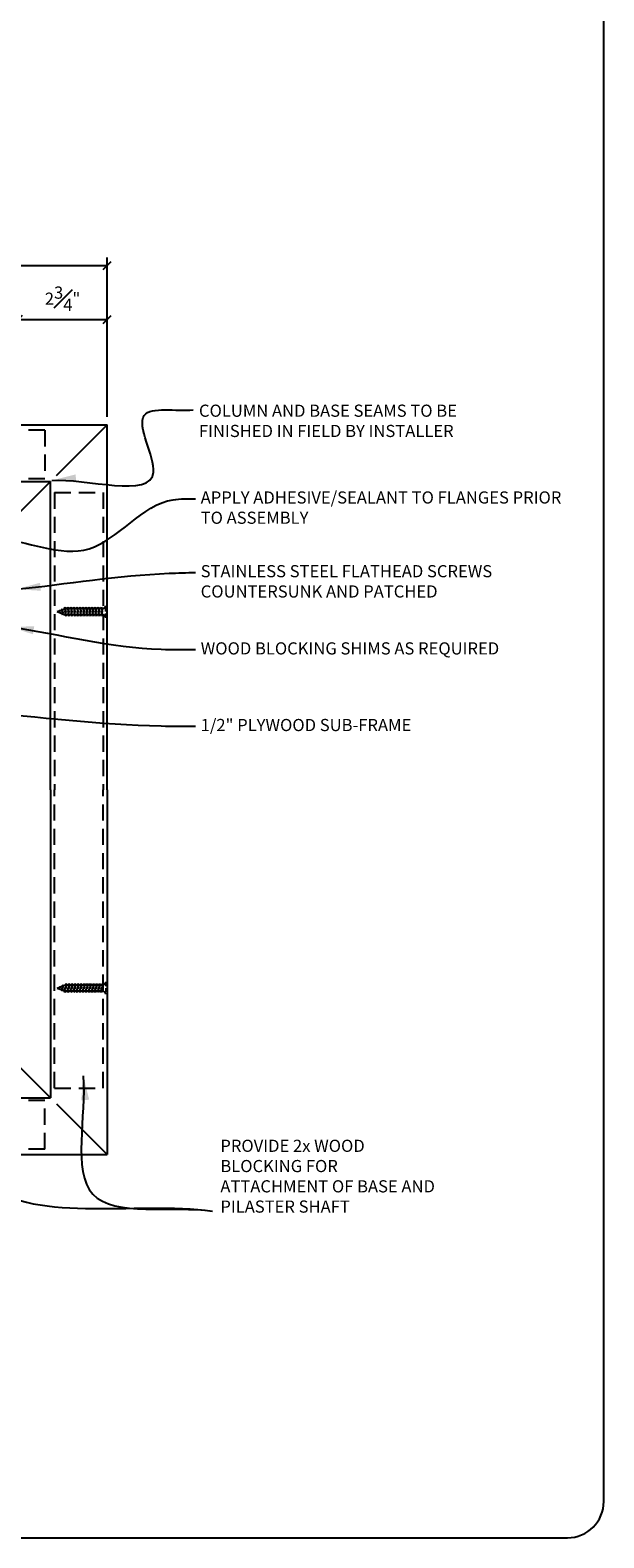
# Model space of a CAD drawing. Extents: x -227 to 403, y -249 to 290.
# Drawn here: x 223 to 258, y 2 to 95 of the extents above; entities that cross this region are included whole.
import ezdxf

# ---------------------------------------------------------------- set-up
doc = ezdxf.new("R2010")
doc.units = 0
doc.header["$MEASUREMENT"] = 0
doc.header["$PDMODE"] = 35
doc.header["$PDSIZE"] = -15
doc.linetypes.add('HIDDEN2', pattern=[0.1875, 0.125, -0.0625])
doc.linetypes.add('PHANTOM2', pattern=[1.25, 0.625, -0.125, 0.125, -0.125, 0.125, -0.125])
doc.layers.get('DEFPOINTS').update_dxf_attribs({"linetype": 'CONTINUOUS'})
for name, color, linetype in [('CONNECTION', 1, 'CONTINUOUS'), ('CONNECTIONS', 1, 'CONTINUOUS'), ('DIMS', 8, 'CONTINUOUS'), ('FRAMING', 4, 'CONTINUOUS'), ('TEXT', 8, 'CONTINUOUS'), ('TITLEBLOCK', 95, 'CONTINUOUS')]:
    doc.layers.add(name, color=color, linetype=linetype)
doc.styles.add('NOTES', font='stylu.ttf', dxfattribs={"height": 0.75})
doc.styles.get("Standard").update_dxf_attribs({"font": 'stylu.ttf'})
doc.dimstyles.new('NOTES', dxfattribs={"dimscale": 8, "dimtxt": 0.09375, "dimasz": 0.0625, "dimexe": 0.0625, "dimexo": 0.0625, "dimgap": 0.0625, "dimtad": 3, "dimdec": 4, "dimzin": 3, "dimdsep": 46, "dimlunit": 4, "dimtxsty": 'Standard', "dimblk1": 'OBLIQUE', "dimblk2": 'OBLIQUE', "dimsah": 1, "dimcen": 0.0625, "dimclrd": 3, "dimclre": 3, "dimclrt": 8, "dimaunit": 1, "dimadec": 0, "dimazin": 0, "dimtfac": 1, "dimtdec": 4, "dimtmove": 2, "dimatfit": 3, "dimldrblk": 'OBLIQUE', "dimfxl": 1, "dimfrac": 1, "dimtolj": 1, "dimtzin": 0, "dimarcsym": 0})
doc.dimstyles.new('NOTES$7', dxfattribs={"dimscale": 8, "dimtxt": 0.125, "dimasz": 0.1875, "dimexe": 0.0625, "dimexo": 0.0625, "dimgap": 0.0625, "dimtad": 3, "dimtih": 1, "dimtoh": 1, "dimdec": 4, "dimzin": 0, "dimdsep": 46, "dimlunit": 4, "dimtxsty": 'Standard', "dimcen": 0.0625, "dimclrd": 8, "dimclre": 3, "dimclrt": 8, "dimaunit": 1, "dimadec": 0, "dimazin": 0, "dimtfac": 1, "dimtdec": 4, "dimtmove": 2, "dimatfit": 3, "dimfxl": 1, "dimfrac": 1, "dimtolj": 1, "dimtzin": 0, "dimarcsym": 0})

# ---------------------------------------------------------------- blocks, each defined once
blk = doc.blocks.new('_OBLIQUE')
at = {"layer": 'DIMS', "color": 6, "linetype": 'ByBlock', "ltscale": 8}
blk.add_line((-0.5, -0.5), (0.5, 0.5), dxfattribs=at)
blk = doc.blocks.new('*D161')
at = {"layer": 'DEFPOINTS', "color": 0, "linetype": 'Continuous', "ltscale": 8}
for p in [(227.856, 80.486), (182.856, 70.65), (227.856, 70.65)]:
    blk.add_point(p, dxfattribs=at)
at = {"layer": 'DIMS', "color": 3, "linetype": 'Continuous', "lineweight": -2, "ltscale": 8}
for p, q in [((182.856, 71.15), (182.856, 80.986)), ((227.856, 71.15), (227.856, 80.986)), ((182.856, 80.486), (227.856, 80.486))]:
    blk.add_line(p, q, dxfattribs=at)
at = {"layer": 'DIMS', "color": 3, "linetype": 'Continuous', "lineweight": -2, "ltscale": 8, "xscale": 0.5, "yscale": 0.5, "zscale": 0.5, "rotation": 180}
blk.add_blockref('_OBLIQUE', (182.856, 80.486), dxfattribs=at)
at = {"layer": 'DIMS', "color": 3, "linetype": 'Continuous', "lineweight": -2, "ltscale": 8, "xscale": 0.5, "yscale": 0.5, "zscale": 0.5}
blk.add_blockref('_OBLIQUE', (227.856, 80.486), dxfattribs=at)
at = {"layer": 'DIMS', "color": 8, "linetype": 'Continuous', "ltscale": 8, "insert": (205.356, 81.75), "char_height": 0.75, "attachment_point": 5}
blk.add_mtext('\\A1;1\'-10{\\H1.000000x;\\S1#2;}"', dxfattribs=at)
blk = doc.blocks.new('*D169')
at = {"layer": 'DEFPOINTS', "color": 0, "linetype": 'Continuous', "ltscale": 8}
for p in [(227.856, 77.148), (227.856, 70.65), (222.356, 65.15)]:
    blk.add_point(p, dxfattribs=at)
at = {"layer": 'DIMS', "color": 3, "linetype": 'Continuous', "lineweight": -2, "ltscale": 8}
for p, q in [((222.356, 65.65), (222.356, 77.648)), ((227.856, 71.15), (227.856, 77.648)), ((222.356, 77.148), (227.856, 77.148))]:
    blk.add_line(p, q, dxfattribs=at)
at = {"layer": 'DIMS', "color": 3, "linetype": 'Continuous', "lineweight": -2, "ltscale": 8, "xscale": 0.5, "yscale": 0.5, "zscale": 0.5, "rotation": 180}
blk.add_blockref('_OBLIQUE', (222.356, 77.148), dxfattribs=at)
at = {"layer": 'DIMS', "color": 3, "linetype": 'Continuous', "lineweight": -2, "ltscale": 8, "xscale": 0.5, "yscale": 0.5, "zscale": 0.5}
blk.add_blockref('_OBLIQUE', (227.856, 77.148), dxfattribs=at)
at = {"layer": 'DIMS', "color": 8, "linetype": 'Continuous', "ltscale": 8, "insert": (225.106, 78.435), "char_height": 0.75, "attachment_point": 5}
blk.add_mtext('\\A1;2{\\H1.000000x;\\S3#4;}"', dxfattribs=at)

msp = doc.modelspace()

# ---------------------------------------------------------------- linework, layer by layer
at = {"layer": 'CONNECTION', "linetype": 'Continuous', "ltscale": 8}
for p, q in [((205.35639, 70.65029), (227.85639, 70.65029)), ((224.73261, 67.52651), (227.85639, 70.65029)), ((227.85639, 48.15029), (227.85639, 70.65029)), ((205.35639, 67.15029), (224.35639, 67.15029)), ((222.35639, 65.15029), (224.35639, 67.15029)), ((224.35639, 48.15029), (224.35639, 67.15029)), ((224.35639, 48.15029), (224.35639, 29.15029)), ((227.85639, 48.15029), (227.85639, 25.65029)), ((222.35639, 31.15029), (224.35639, 29.15029)), ((205.35639, 29.15029), (224.35639, 29.15029)), ((224.73261, 28.77406), (227.85639, 25.65029)), ((205.35639, 25.65029), (227.85639, 25.65029))]:
    msp.add_line(p, q, dxfattribs=at)
at = {"layer": 'CONNECTIONS', "color": 190, "linetype": 'HIDDEN2', "ltscale": 2}
for p, q in [((224.77584, 59.13233), (224.9013, 59.18252)), ((224.77584, 59.13233), (224.9166, 59.07603)), ((224.90392, 59.18763), (224.9013, 59.18252)), ((224.90729, 59.18492), (224.90392, 59.18763)), ((224.92261, 59.05607), (224.90392, 59.18763)), ((224.90729, 59.18492), (225.06169, 59.24668)), ((224.92261, 59.05607), (224.9166, 59.07603)), ((224.92261, 59.05607), (224.92775, 59.07157)), ((224.92775, 59.07157), (225.10471, 59.00078)), ((225.07579, 59.29772), (225.06169, 59.24668)), ((225.12863, 58.92565), (225.07579, 59.29772)), ((225.09096, 59.25839), (225.07579, 59.29772)), ((225.09096, 59.25839), (225.2272, 59.31288)), ((225.12863, 58.92565), (225.10471, 59.00078)), ((225.1472, 58.98379), (225.12863, 58.92565)), ((225.1472, 58.98379), (225.24458, 58.94483)), ((225.24822, 59.40388), (225.225, 59.31983)), ((225.48598, 58.94483), (225.24458, 58.94483)), ((225.32534, 58.86079), (225.24822, 59.40388)), ((225.27918, 59.31983), (225.24822, 59.40388)), ((225.4125, 59.31983), (225.27918, 59.31983)), ((225.29848, 58.94483), (225.32534, 58.86079)), ((225.35219, 58.94483), (225.32534, 58.86079)), ((225.43572, 59.40388), (225.4125, 59.31983)), ((225.51284, 58.86079), (225.43572, 59.40388)), ((225.46668, 59.31983), (225.43572, 59.40388)), ((225.6, 59.31983), (225.46668, 59.31983)), ((225.48598, 58.94483), (225.51284, 58.86079)), ((225.53969, 58.94483), (225.51284, 58.86079)), ((225.67348, 58.94483), (225.53969, 58.94483)), ((225.62322, 59.40388), (225.6, 59.31983)), ((225.70034, 58.86079), (225.62322, 59.40388)), ((225.65418, 59.31983), (225.62322, 59.40388)), ((225.7875, 59.31983), (225.65418, 59.31983)), ((225.67348, 58.94483), (225.70034, 58.86079)), ((225.72719, 58.94483), (225.70034, 58.86079)), ((225.86098, 58.94483), (225.72719, 58.94483)), ((225.81072, 59.40388), (225.7875, 59.31983)), ((225.88784, 58.86079), (225.81072, 59.40388)), ((225.84168, 59.31983), (225.81072, 59.40388)), ((225.975, 59.31983), (225.84168, 59.31983)), ((225.86098, 58.94483), (225.88784, 58.86079)), ((225.91469, 58.94483), (225.88784, 58.86079)), ((226.04848, 58.94483), (225.91469, 58.94483)), ((225.99822, 59.40388), (225.975, 59.31983)), ((226.07534, 58.86079), (225.99822, 59.40388)), ((226.02918, 59.31983), (225.99822, 59.40388)), ((226.1625, 59.31983), (226.02918, 59.31983)), ((226.04848, 58.94483), (226.07534, 58.86079)), ((226.10219, 58.94483), (226.07534, 58.86079)), ((226.23598, 58.94483), (226.10219, 58.94483)), ((226.18572, 59.40388), (226.1625, 59.31983)), ((226.26284, 58.86079), (226.18572, 59.40388)), ((226.21668, 59.31983), (226.18572, 59.40388)), ((226.35, 59.31983), (226.21668, 59.31983)), ((226.23598, 58.94483), (226.26284, 58.86079)), ((226.28969, 58.94483), (226.26284, 58.86079)), ((226.42348, 58.94483), (226.28969, 58.94483)), ((226.37322, 59.40388), (226.35, 59.31983)), ((226.45034, 58.86079), (226.37322, 59.40388)), ((226.40418, 59.31983), (226.37322, 59.40388)), ((226.5375, 59.31983), (226.40418, 59.31983)), ((226.42348, 58.94483), (226.45034, 58.86079)), ((226.47719, 58.94483), (226.45034, 58.86079)), ((226.61098, 58.94483), (226.47719, 58.94483)), ((226.56072, 59.40388), (226.5375, 59.31983)), ((226.59168, 59.31983), (226.56072, 59.40388)), ((226.63784, 58.86079), (226.56072, 59.40388)), ((226.725, 59.31983), (226.59168, 59.31983)), ((226.61098, 58.94483), (226.63784, 58.86079)), ((226.66469, 58.94483), (226.63784, 58.86079)), ((226.79848, 58.94483), (226.66469, 58.94483)), ((226.74822, 59.40388), (226.725, 59.31983)), ((226.82534, 58.86079), (226.74822, 59.40388)), ((226.77918, 59.31983), (226.74822, 59.40388)), ((226.9125, 59.31983), (226.77918, 59.31983)), ((226.79848, 58.94483), (226.82534, 58.86079)), ((226.85219, 58.94483), (226.82534, 58.86079)), ((226.98598, 58.94483), (226.85219, 58.94483)), ((226.93572, 59.40388), (226.9125, 59.31983)), ((227.01284, 58.86079), (226.93572, 59.40388)), ((226.96668, 59.31983), (226.93572, 59.40388)), ((227.1, 59.31983), (226.96668, 59.31983)), ((226.98598, 58.94483), (227.01284, 58.86079)), ((227.03969, 58.94483), (227.01284, 58.86079)), ((227.17348, 58.94483), (227.03969, 58.94483)), ((227.12322, 59.40388), (227.1, 59.31983)), ((227.15418, 59.31983), (227.12322, 59.40388)), ((227.20034, 58.86079), (227.12322, 59.40388)), ((227.2875, 59.31983), (227.15418, 59.31983)), ((227.17348, 58.94483), (227.20034, 58.86079)), ((227.22719, 58.94483), (227.20034, 58.86079)), ((227.36098, 58.94483), (227.22719, 58.94483)), ((227.31072, 59.40388), (227.2875, 59.31983)), ((227.38784, 58.86079), (227.31072, 59.40388)), ((227.34168, 59.31983), (227.31072, 59.40388)), ((227.475, 59.31983), (227.34168, 59.31983)), ((227.36098, 58.94483), (227.38784, 58.86079)), ((227.41469, 58.94483), (227.38784, 58.86079)), ((227.54848, 58.94483), (227.41469, 58.94483)), ((227.49822, 59.40388), (227.475, 59.31983)), ((227.52918, 59.31983), (227.49822, 59.40388)), ((227.57534, 58.86079), (227.49822, 59.40388)), ((227.58834, 59.31983), (227.52918, 59.31983)), ((227.54848, 58.94483), (227.57534, 58.86079)), ((227.60219, 58.94483), (227.57534, 58.86079)), ((227.77584, 58.75733), (227.77584, 59.50733)), ((227.77584, 36.28739), (227.77584, 35.53739)), ((224.77584, 35.91239), (224.9166, 35.96869)), ((224.77584, 35.91239), (224.9013, 35.8622)), ((224.90392, 35.85709), (224.9013, 35.8622)), ((224.92261, 35.98865), (224.90392, 35.85709)), ((224.90729, 35.85981), (224.90392, 35.85709)), ((224.90729, 35.85981), (225.06169, 35.79804)), ((224.92261, 35.98865), (224.9166, 35.96869)), ((224.92261, 35.98865), (224.92775, 35.97315)), ((224.92775, 35.97315), (225.10471, 36.04394)), ((225.07579, 35.747), (225.06169, 35.79804)), ((225.12863, 36.11907), (225.07579, 35.747)), ((225.09096, 35.78633), (225.07579, 35.747)), ((225.09096, 35.78633), (225.2272, 35.73184)), ((225.12863, 36.11907), (225.10471, 36.04394)), ((225.1472, 36.06093), (225.12863, 36.11907)), ((225.1472, 36.06093), (225.24458, 36.09989)), ((225.24822, 35.64084), (225.225, 35.72489)), ((225.48598, 36.09989), (225.24458, 36.09989)), ((225.32534, 36.18393), (225.24822, 35.64084)), ((225.27918, 35.72489), (225.24822, 35.64084)), ((225.4125, 35.72489), (225.27918, 35.72489)), ((225.29848, 36.09989), (225.32534, 36.18393)), ((225.35219, 36.09989), (225.32534, 36.18393)), ((225.43572, 35.64084), (225.4125, 35.72489)), ((225.51284, 36.18393), (225.43572, 35.64084)), ((225.46668, 35.72489), (225.43572, 35.64084)), ((225.6, 35.72489), (225.46668, 35.72489)), ((225.48598, 36.09989), (225.51284, 36.18393)), ((225.53969, 36.09989), (225.51284, 36.18393)), ((225.67348, 36.09989), (225.53969, 36.09989)), ((225.62322, 35.64084), (225.6, 35.72489)), ((225.70034, 36.18393), (225.62322, 35.64084)), ((225.65418, 35.72489), (225.62322, 35.64084)), ((225.7875, 35.72489), (225.65418, 35.72489)), ((225.67348, 36.09989), (225.70034, 36.18393)), ((225.72719, 36.09989), (225.70034, 36.18393)), ((225.86098, 36.09989), (225.72719, 36.09989)), ((225.81072, 35.64084), (225.7875, 35.72489)), ((225.88784, 36.18393), (225.81072, 35.64084)), ((225.84168, 35.72489), (225.81072, 35.64084)), ((225.975, 35.72489), (225.84168, 35.72489)), ((225.86098, 36.09989), (225.88784, 36.18393)), ((225.91469, 36.09989), (225.88784, 36.18393)), ((226.04848, 36.09989), (225.91469, 36.09989)), ((225.99822, 35.64084), (225.975, 35.72489)), ((226.07534, 36.18393), (225.99822, 35.64084)), ((226.02918, 35.72489), (225.99822, 35.64084)), ((226.1625, 35.72489), (226.02918, 35.72489)), ((226.04848, 36.09989), (226.07534, 36.18393)), ((226.10219, 36.09989), (226.07534, 36.18393)), ((226.23598, 36.09989), (226.10219, 36.09989)), ((226.18572, 35.64084), (226.1625, 35.72489)), ((226.26284, 36.18393), (226.18572, 35.64084)), ((226.21668, 35.72489), (226.18572, 35.64084)), ((226.35, 35.72489), (226.21668, 35.72489)), ((226.23598, 36.09989), (226.26284, 36.18393)), ((226.28969, 36.09989), (226.26284, 36.18393)), ((226.42348, 36.09989), (226.28969, 36.09989)), ((226.37322, 35.64084), (226.35, 35.72489)), ((226.45034, 36.18393), (226.37322, 35.64084)), ((226.40418, 35.72489), (226.37322, 35.64084)), ((226.5375, 35.72489), (226.40418, 35.72489)), ((226.42348, 36.09989), (226.45034, 36.18393)), ((226.47719, 36.09989), (226.45034, 36.18393)), ((226.61098, 36.09989), (226.47719, 36.09989)), ((226.56072, 35.64084), (226.5375, 35.72489)), ((226.63784, 36.18393), (226.56072, 35.64084)), ((226.59168, 35.72489), (226.56072, 35.64084)), ((226.725, 35.72489), (226.59168, 35.72489)), ((226.61098, 36.09989), (226.63784, 36.18393)), ((226.66469, 36.09989), (226.63784, 36.18393)), ((226.79848, 36.09989), (226.66469, 36.09989)), ((226.74822, 35.64084), (226.725, 35.72489)), ((226.82534, 36.18393), (226.74822, 35.64084)), ((226.77918, 35.72489), (226.74822, 35.64084)), ((226.9125, 35.72489), (226.77918, 35.72489)), ((226.79848, 36.09989), (226.82534, 36.18393)), ((226.85219, 36.09989), (226.82534, 36.18393)), ((226.98598, 36.09989), (226.85219, 36.09989)), ((226.93572, 35.64084), (226.9125, 35.72489)), ((227.01284, 36.18393), (226.93572, 35.64084)), ((226.96668, 35.72489), (226.93572, 35.64084)), ((227.1, 35.72489), (226.96668, 35.72489)), ((226.98598, 36.09989), (227.01284, 36.18393)), ((227.03969, 36.09989), (227.01284, 36.18393)), ((227.17348, 36.09989), (227.03969, 36.09989)), ((227.12322, 35.64084), (227.1, 35.72489)), ((227.20034, 36.18393), (227.12322, 35.64084)), ((227.15418, 35.72489), (227.12322, 35.64084)), ((227.2875, 35.72489), (227.15418, 35.72489)), ((227.17348, 36.09989), (227.20034, 36.18393)), ((227.22719, 36.09989), (227.20034, 36.18393)), ((227.36098, 36.09989), (227.22719, 36.09989)), ((227.31072, 35.64084), (227.2875, 35.72489)), ((227.38784, 36.18393), (227.31072, 35.64084)), ((227.34168, 35.72489), (227.31072, 35.64084)), ((227.475, 35.72489), (227.34168, 35.72489)), ((227.36098, 36.09989), (227.38784, 36.18393)), ((227.41469, 36.09989), (227.38784, 36.18393)), ((227.54848, 36.09989), (227.41469, 36.09989)), ((227.49822, 35.64084), (227.475, 35.72489)), ((227.57534, 36.18393), (227.49822, 35.64084)), ((227.52918, 35.72489), (227.49822, 35.64084)), ((227.58834, 35.72489), (227.52918, 35.72489)), ((227.54848, 36.09989), (227.57534, 36.18393)), ((227.60219, 36.09989), (227.57534, 36.18393))]:
    msp.add_line(p, q, dxfattribs=at)
for centre, radius, start, end in [((222.79333, 58.82524), 2.13803, 6.7361114, 9.6195731), ((225.70716, 59.2708), 0.80447, 186.1285399, 194.3388242), ((224.25378, 58.97861), 0.85122, 1.492472, 18.3557989), ((226.1481, 59.33183), 1.05969, 183.9741367, 199.1739505), ((223.6403, 58.8146), 1.66329, 4.4909035, 17.6834311), ((226.48961, 59.36088), 1.21113, 181.9422571, 200.0915253), ((223.8278, 58.8146), 1.66329, 4.4909035, 17.6834311), ((226.67711, 59.36088), 1.21113, 181.9422571, 200.0915253), ((224.0153, 58.8146), 1.66329, 4.4909035, 17.6834311), ((226.86461, 59.36088), 1.21113, 181.9422571, 200.0915253), ((224.2028, 58.8146), 1.66329, 4.4909035, 17.6834311), ((227.05211, 59.36088), 1.21113, 181.9422571, 200.0915253), ((224.3903, 58.8146), 1.66329, 4.4909035, 17.6834311), ((227.23961, 59.36088), 1.21113, 181.9422571, 200.0915253), ((224.5778, 58.8146), 1.66329, 4.4909035, 17.6834311), ((227.42711, 59.36088), 1.21113, 181.9422571, 200.0915253), ((224.7653, 58.8146), 1.66329, 4.4909035, 17.6834311), ((227.61461, 59.36088), 1.21113, 181.9422571, 200.0915253), ((224.9528, 58.8146), 1.66329, 4.4909035, 17.6834311), ((227.80211, 59.36088), 1.21113, 181.9422571, 200.0915253), ((225.1403, 58.8146), 1.66329, 4.4909035, 17.6834311), ((227.98961, 59.36088), 1.21113, 181.9422571, 200.0915253), ((225.3278, 58.8146), 1.66329, 4.4909035, 17.6834311), ((228.17711, 59.36088), 1.21113, 181.9422571, 200.0915253), ((225.5153, 58.8146), 1.66329, 4.4909035, 17.6834311), ((228.36461, 59.36088), 1.21113, 181.9422571, 200.0915253), ((225.7028, 58.8146), 1.66329, 4.4909035, 17.6834311), ((228.55211, 59.36088), 1.21113, 181.9422571, 200.0915253), ((225.8903, 58.8146), 1.66329, 4.4909035, 17.6834311), ((228.73961, 59.36088), 1.21113, 181.9422571, 200.0915253), ((227.52693, 59.56874), 0.25637, 283.8585007, 346.1414993), ((227.52693, 58.69593), 0.25637, 13.8585007, 73.1899008), ((227.52693, 36.34879), 0.25637, 286.8100992, 346.1414993), ((222.79333, 36.21948), 2.13803, 350.3804269, 353.2638886), ((225.70716, 35.77392), 0.80447, 165.6611758, 173.8714601), ((224.25378, 36.06611), 0.85122, 341.6442011, 358.507528), ((226.1481, 35.71289), 1.05969, 160.8260495, 176.0258633), ((223.6403, 36.23012), 1.66329, 342.3165689, 355.5090965), ((226.48961, 35.68384), 1.21113, 159.9084747, 178.0577429), ((223.8278, 36.23012), 1.66329, 342.3165689, 355.5090965), ((226.67711, 35.68384), 1.21113, 159.9084747, 178.0577429), ((224.0153, 36.23012), 1.66329, 342.3165689, 355.5090965), ((226.86461, 35.68384), 1.21113, 159.9084747, 178.0577429), ((224.2028, 36.23012), 1.66329, 342.3165689, 355.5090965), ((227.05211, 35.68384), 1.21113, 159.9084747, 178.0577429), ((224.3903, 36.23012), 1.66329, 342.3165689, 355.5090965), ((227.23961, 35.68384), 1.21113, 159.9084747, 178.0577429), ((224.5778, 36.23012), 1.66329, 342.3165689, 355.5090965), ((227.42711, 35.68384), 1.21113, 159.9084747, 178.0577429), ((224.7653, 36.23012), 1.66329, 342.3165689, 355.5090965), ((227.61461, 35.68384), 1.21113, 159.9084747, 178.0577429), ((224.9528, 36.23012), 1.66329, 342.3165689, 355.5090965), ((227.80211, 35.68384), 1.21113, 159.9084747, 178.0577429), ((225.1403, 36.23012), 1.66329, 342.3165689, 355.5090965), ((227.98961, 35.68384), 1.21113, 159.9084747, 178.0577429), ((225.3278, 36.23012), 1.66329, 342.3165689, 355.5090965), ((228.17711, 35.68384), 1.21113, 159.9084747, 178.0577429), ((225.5153, 36.23012), 1.66329, 342.3165689, 355.5090965), ((228.36461, 35.68384), 1.21113, 159.9084747, 178.0577429), ((225.7028, 36.23012), 1.66329, 342.3165689, 355.5090965), ((228.55211, 35.68384), 1.21113, 159.9084747, 178.0577429), ((225.8903, 36.23012), 1.66329, 342.3165689, 355.5090965), ((228.73961, 35.68384), 1.21113, 159.9084747, 178.0577429), ((227.52693, 35.47598), 0.25637, 13.8585007, 76.1414993)]:
    msp.add_arc(centre, radius, start, end, dxfattribs=at)
at = {"layer": 'FRAMING', "color": 190, "linetype": 'HIDDEN2', "ltscale": 8}
for p, q in [((224.00534, 70.3181), (205.35639, 70.3181)), ((224.00534, 70.3181), (224.00534, 67.3181)), ((224.00534, 67.3181), (205.35639, 67.3181)), ((224.61832, 66.4833), (224.61832, 48.15029)), ((224.61832, 66.4833), (227.61832, 66.4833)), ((227.61832, 66.4833), (227.61832, 48.15029)), ((224.61832, 29.7434), (224.61832, 48.15029)), ((227.61832, 29.7434), (227.61832, 48.15029)), ((224.00534, 28.98247), (205.35639, 28.98247)), ((224.00534, 25.98247), (224.00534, 28.98247)), ((224.61832, 29.7434), (227.61832, 29.7434)), ((224.00534, 25.98247), (205.35639, 25.98247))]:
    msp.add_line(p, q, dxfattribs=at)
at = {"layer": 'TITLEBLOCK', "ltscale": 2}
for p, q in [((258.5, 4.25), (258.5, 185.75)), ((2.75, 2), (256.25, 2))]:
    msp.add_line(p, q, dxfattribs=at)
msp.add_arc((256.25, 4.25), 2.25, 270, 0, dxfattribs=at)

# ---------------------------------------------------------------- texts
at = {"layer": 'TEXT', "linetype": 'Continuous', "ltscale": 8, "char_height": 0.75, "attachment_point": 1, "style": 'NOTES'}
for s, insert, width in [('{COLUMN AND BASE SEAMS TO BE FINISHED IN FIELD BY INSTALLER}', (233.52094, 71.90181), 18.1927854), ('{PROVIDE 2x WOOD BLOCKING FOR ATTACHMENT OF BASE AND PILASTER SHAFT}', (234.84091, 26.55839), 13.6111749)]:
    msp.add_mtext(s, dxfattribs=dict(at, insert=insert, width=width))
at = {"layer": 'TEXT', "linetype": 'PHANTOM2', "ltscale": 8, "char_height": 0.75, "attachment_point": 1, "style": 'NOTES'}
for s, insert, width in [('APPLY ADHESIVE/SEALANT TO FLANGES PRIOR TO ASSEMBLY', (233.62724, 66.54902), 22.8125), ('STAINLESS STEEL FLATHEAD SCREWS COUNTERSUNK AND PATCHED', (233.62724, 62.00173), 19.6440954), ('WOOD BLOCKING SHIMS AS REQUIRED', (233.62724, 57.23921), 22.2372673), ('1/2" PLYWOOD SUB-FRAME', (233.62724, 52.513), 22.2372673)]:
    msp.add_mtext(s, dxfattribs=dict(at, insert=insert, width=width))

# ---------------------------------------------------------------- dimensions: what is measured, and where the dimension line sits
at = {"layer": 'DIMS', "linetype": 'Continuous', "ltscale": 8}
for base, p1, picture, middle in [((227.85639, 80.48591), (182.85639, 70.65029), '*D161', (205.35639, 81.74991)), ((227.85639, 77.14823), (222.35639, 65.15029), '*D169', (225.10639, 78.43475))]:
    dim = msp.add_linear_dim(base=base, p1=p1, p2=(227.85639, 70.65029), dimstyle='NOTES', override={"dimlfac": 0.5}, dxfattribs=at)
    dim.commit()
    dim.dimension.update_dxf_attribs({"geometry": picture, "text_midpoint": middle})

# ---------------------------------------------------------------- leaders
at = {"layer": 'TEXT', "color": 8, "linetype": 'Continuous', "ltscale": 8, "path_type": 1}
for points in [[(224.43476, 67.22865), (230.72228, 67.7392), (230.14776, 71.24031), (233.15512, 71.58266)], [(220.96362, 63.72178), (226.75114, 63.01562), (231.93088, 66.03526), (233.30428, 66.09823)], [(222.25109, 60.51), (231.67432, 61.50004), (233.30428, 61.55094)], [(221.83787, 58.20003), (231.18358, 56.80678), (233.30428, 56.78843)], [(219.85361, 52.95208), (231.18358, 52.08056), (233.30428, 52.06221)], [(218.09248, 35.78535), (220.24168, 24.12018), (234.35662, 22.15936)], [(226.38259, 30.50094), (226.97301, 23.20021), (234.35662, 22.15936)]]:
    msp.add_leader(points, dimstyle='NOTES$7', dxfattribs=at)

doc.saveas('drawing.dxf')
